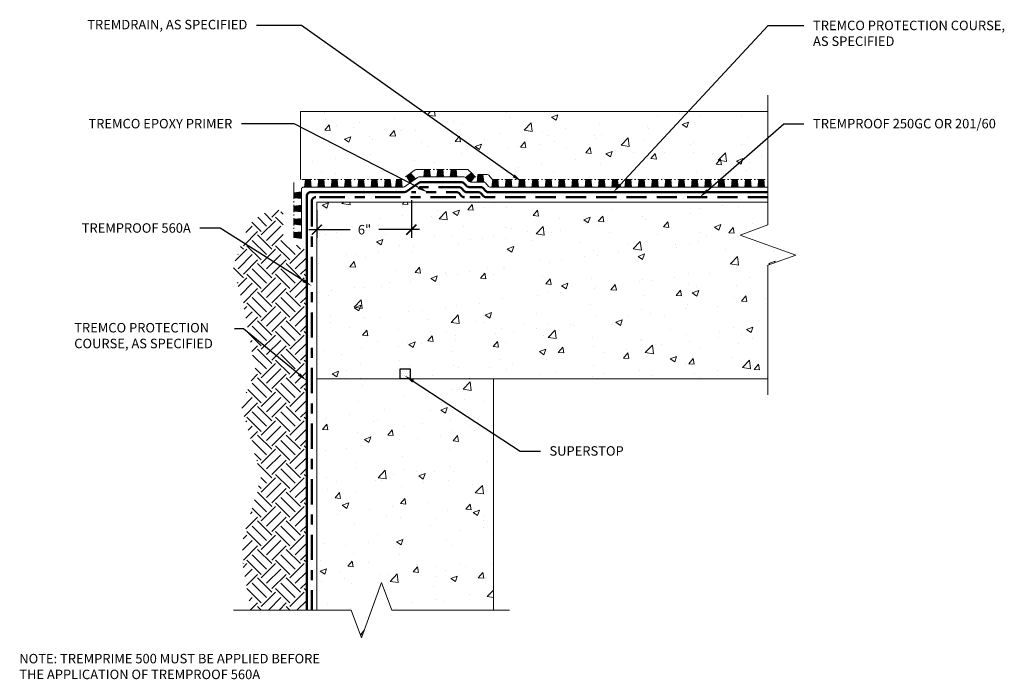
# Model space of a CAD drawing. Extents: x 0.13 to 9.87, y 0.13 to 6.66.
import ezdxf
from ezdxf import colors
from ezdxf.entities.mleader import LeaderData, LeaderLine
from ezdxf.math import Vec2, Vec3

# ---------------------------------------------------------------- set-up
doc = ezdxf.new("R2010")
doc.units = 0
doc.header["$MEASUREMENT"] = 0
for name, pattern in [('CENTER', [2, 1.25, -0.25, 0.25, -0.25]), ('CENTER2', [1.125, 0.75, -0.125, 0.125, -0.125]), ('DASHED', [0.75, 0.5, -0.25]), ('HIDDEN2', [0.1875, 0.125, -0.0625])]:
    doc.linetypes.add(name, pattern=pattern)
for name, color, linetype, lineweight in [('1 - Framework', 7, 'Continuous', 15), ('1 - Framework Hatch', 252, 'Continuous', 9), ('2- Text', 7, 'Continuous', 13), ('Tremco Epoxy Primer', 214, 'HIDDEN2', 50), ('TREMDrain Drainage Hatch', 7, 'Continuous', 5), ('WP - Cold -TREMproof 250 GC', 172, 'DASHED', 50), ('WP - Protection Course', 252, 'Continuous', 50), ('WP - Superstop Waterstop', 150, 'Continuous', 25), ('WP - Superstop Waterstop Hatch', 150, 'Continuous', 9), ('WP - TREMproof 500 Series', 6, 'CENTER', 50)]:
    doc.layers.add(name, color=color, linetype=linetype, lineweight=lineweight)
doc.styles.add('2020Tremco', font='sanss___.ttf', dxfattribs={"height": 0.09375})
doc.dimstyles.new('01X', dxfattribs={"dimtxt": 0.09375, "dimasz": 0.1, "dimexe": 0.08, "dimexo": 0.08, "dimgap": 0.09, "dimtad": 0, "dimtih": 1, "dimtoh": 1, "dimdec": 3, "dimzin": 4, "dimdsep": 46, "dimtxsty": '2020Tremco', "dimblk": 'ARCHTICK', "dimcen": 0.09, "dimdle": 0.08, "dimadec": 0, "dimazin": 0, "dimtfac": 1, "dimtdec": 3, "dimtofl": 0, "dimtmove": 0, "dimatfit": 3, "dimfxl": 1, "dimtolj": 1, "dimtzin": 0, "dimarcsym": 0})
pattern_1 = [(50, (-0.7695, -0.7534), (0.645534, -0.056477), [0.0675, -0.7425]), (355, (-0.7695, -0.7534), (-0.124876, 0.676973), [0.054, -0.594]), (100.4514, (-0.7157, -0.7581), (0.520658, 0.620496), [0.057366, -0.631028]), (46.184, (-0.7695, -0.5734), (0.96052, -0.14897), [0.10125, -1.11375]), (96.636, (-0.68945, -0.5858), (0.841196, 0.87671), [0.08605, -0.94654]), (351.184, (-0.7695, -0.5734), (0.8412, 0.87671), [0.081, -0.891]), (21, (-0.6795, -0.6184), (0.537216, -0.362357), [0.0675, -0.7425]), (326, (-0.6795, -0.6184), (0.218984, 0.652635), [0.054, -0.594]), (71.4514, (-0.6347, -0.6486), (0.7562, 0.290278), [0.057366, -0.631028]), (37.5, (-0.7695, -0.7534), (0.010944, 0.2996045), [0, -0.5868, 0, -0.603, 0, -0.59625]), (7.5, (-0.7695, -0.7534), (0.236763, 0.354971), [0, -0.3438, 0, -0.5733, 0, -0.22725]), (327.5, (-0.9702, -0.7534), (0.48044, -0.0202994), [0, -0.225, 0, -0.702, 0, -0.9315]), (317.5, (-1.0602, -0.7534), (0.524868, 0.090094), [0, -0.2925, 0, -0.4662, 0, -0.6615])]

# ---------------------------------------------------------------- blocks, each defined once
blk = doc.blocks.new('Superstop Waterstop')
at = {"layer": 'WP - Superstop Waterstop Hatch'}
h = blk.add_hatch(dxfattribs=at)
h.set_pattern_fill('DOTS', color=256, scale=0.33)
h.paths.add_polyline_path([(0.05, 0), (0.05, 0.1), (-0.05, 0.1), (-0.05, 0)])
at = {"layer": 'WP - Superstop Waterstop'}
blk.add_lwpolyline([(-0.05, 0), (-0.05, 0.1), (0.05, 0.1), (0.05, 0)], close=True, dxfattribs=at)
blk = doc.blocks.new('_ArchTick')
at = {"color": 0, "linetype": 'ByBlock', "const_width": 0.15}
blk.add_lwpolyline([(-0.5, -0.5), (0.5, 0.5)], dxfattribs=at)
blk = doc.blocks.new('*D133')
at = {"layer": '2- Text', "color": 0, "lineweight": -2, "ltscale": 0.3, "transparency": 16777216}
for p, q in [((4.0041, 4.8703), (4.0041, 4.499)), ((3.0685, 4.7703), (3.0685, 4.499)), ((2.9885, 4.579), (3.3975, 4.579)), ((4.0841, 4.579), (3.6827, 4.579))]:
    blk.add_line(p, q, dxfattribs=at)
at = {"layer": 'DEFPOINTS', "color": 0, "ltscale": 0.3, "transparency": 16777216}
for p in [(4.0041, 4.9503), (3.0685, 4.8503), (4.0041, 4.579)]:
    blk.add_point(p, dxfattribs=at)
at = {"layer": '2- Text', "color": 0, "lineweight": -2, "ltscale": 0.3, "transparency": 16777216, "xscale": 0.1, "yscale": 0.1, "zscale": 0.1, "rotation": 180}
blk.add_blockref('_ArchTick', (3.0685, 4.579), dxfattribs=at)
at = {"layer": '2- Text', "color": 0, "lineweight": -2, "ltscale": 0.3, "transparency": 16777216, "xscale": 0.1, "yscale": 0.1, "zscale": 0.1}
blk.add_blockref('_ArchTick', (4.0041, 4.579), dxfattribs=at)
at = {"layer": '2- Text', "color": 0, "ltscale": 0.3, "transparency": 16777216, "insert": (3.5401, 4.579), "char_height": 0.09375, "attachment_point": 5, "style": '2020Tremco'}
blk.add_mtext('\\A1;6"', dxfattribs=at)

msp = doc.modelspace()

# ---------------------------------------------------------------- hatches: boundary and pattern name
at = {"layer": '1 - Framework Hatch', "ltscale": 0.4, "transparency": 33554687}
h = msp.add_hatch(dxfattribs=at)
h.set_pattern_fill('AR-CONC', color=256, scale=0.09)
h.set_pattern_definition(pattern_1)
edge = h.paths.add_edge_path()
edge.add_line((2.9065, 5.7489), (2.9065, 5.1245))
edge.add_line((2.9065, 5.1245), (3.8848, 5.1245))
edge.add_arc((3.8848, 5.1445), 0.02, 270, 305.48288)
edge.add_line((3.8964, 5.1282), (4.0262, 5.2208))
edge.add_arc((4.0379, 5.2045), 0.02, 90, 125.48288, ccw=False)
edge.add_line((4.0379, 5.2245), (4.5766, 5.2245))
edge.add_arc((4.5766, 5.2045), 0.02, 44.76311, 90, ccw=False)
edge.add_line((4.5908, 5.2186), (4.6286, 5.1804))
edge.add_arc((4.6428, 5.1945), 0.02, 224.76311, 270)
edge.add_line((4.6428, 5.1745), (4.7783, 5.1745))
edge.add_arc((4.7783, 5.1545), 0.02, 40.0773, 90, ccw=False)
edge.add_line((4.7936, 5.1674), (4.8236, 5.1316))
edge.add_arc((4.8389, 5.1445), 0.02, 220.0773, 270)
edge.add_line((4.8389, 5.1245), (7.5319, 5.1245))
edge.add_line((7.5319, 5.1245), (7.5319, 5.7489))
edge.add_line((7.5319, 5.7489), (2.9065, 5.7489))
h = msp.add_hatch(dxfattribs=at)
h.set_pattern_fill('EARTH', color=256, scale=0.8, angle=45)
h.set_pattern_definition([(45, (-0.7695, -0.38817), (0, 0.282843), [0.2, -0.2]), (45, (-0.82253, -0.33514), (0, 0.282843), [0.2, -0.2]), (45, (-0.87556, -0.2821), (0, 0.282843), [0.2, -0.2]), (135, (-0.87556, -0.24675), (-0.282843, 3e-17), [0.2, -0.2]), (135, (-0.82253, -0.19372), (-0.282843, 3e-17), [0.2, -0.2]), (135, (-0.7695, -0.14068), (-0.282843, 3e-17), [0.2, -0.2])])
h.paths.add_polyline_path([(2.9685, 4.3927), (2.7361, 4.4665), (2.7361, 4.7811), (2.5307, 4.7378), (2.3937, 4.6263), (2.2405, 4.2129), (2.3525, 3.783), (2.461, 3.1904), (2.32, 2.8363), (2.5188, 2.134), (2.3308, 1.4909), (2.3379, 1.2479), (2.4144, 0.8138), (2.9685, 0.8138)])
h = msp.add_hatch(dxfattribs=at)
h.set_pattern_fill('AR-CONC', color=256, scale=0.09)
h.set_pattern_definition(pattern_1)
h.paths.add_polyline_path([(3.0685, 4.8503), (3.0685, 3.1031), (3.8921, 3.1031), (3.8921, 3.2031), (3.9921, 3.2031), (3.9921, 3.1031), (7.5319, 3.1031), (7.5319, 4.226), (7.8066, 4.326), (7.2571, 4.526), (7.5319, 4.626), (7.5319, 4.8503)])
h = msp.add_hatch(dxfattribs=at)
h.set_pattern_fill('AR-CONC', color=256, scale=0.09)
h.set_pattern_definition([(50, (-0.7695, -0.38817), (0.645534, -0.056477), [0.0675, -0.7425]), (355, (-0.7695, -0.3882), (-0.124876, 0.67697), [0.054, -0.594]), (100.451, (-0.7157, -0.3929), (0.52066, 0.620496), [0.057366, -0.63103]), (46.184, (-0.7695, -0.2082), (0.96052, -0.14897), [0.10125, -1.11375]), (96.636, (-0.68945, -0.2206), (0.8412, 0.8767), [0.08605, -0.94654]), (351.184, (-0.7695, -0.2082), (0.8412, 0.8767), [0.081, -0.891]), (21, (-0.6795, -0.25317), (0.537216, -0.362357), [0.0675, -0.7425]), (326, (-0.6795, -0.2532), (0.218984, 0.652635), [0.054, -0.594]), (71.451, (-0.6347, -0.28337), (0.7562, 0.29028), [0.057366, -0.63103]), (37.5, (-0.7695, -0.38817), (0.010944, 0.2996045), [0, -0.5868, 0, -0.603, 0, -0.59625]), (7.5, (-0.7695, -0.38817), (0.236763, 0.35497), [0, -0.3438, 0, -0.5733, 0, -0.22725]), (327.5, (-0.9702, -0.38817), (0.48044, -0.020299), [0, -0.225, 0, -0.702, 0, -0.9315]), (317.5, (-1.0602, -0.38817), (0.524868, 0.090094), [0, -0.2925, 0, -0.4662, 0, -0.6615])])
h.paths.add_polyline_path([(3.0685, 3.1031), (3.0685, 0.8138), (3.4099, 0.8138), (3.5099, 0.5391), (3.7099, 1.0886), (3.8099, 0.8138), (4.8157, 0.8138), (4.8157, 3.1031)])
at = {"layer": 'TREMDrain Drainage Hatch', "lineweight": 0, "true_color": 0x2e2e2e}
h = msp.add_hatch(color=250, dxfattribs=at)
h.dxf.hatch_style = 1
h.paths.add_polyline_path([(4.1835, 5.1745), (4.1341, 5.1745), (4.1259, 5.1003), (4.1917, 5.1003)])
h = msp.add_hatch(color=250, dxfattribs=at)
h.dxf.hatch_style = 1
h.paths.add_polyline_path([(4.3151, 5.1745), (4.2656, 5.1745), (4.2575, 5.1003), (4.3233, 5.1003)])
h = msp.add_hatch(color=250, dxfattribs=at)
h.dxf.hatch_style = 1
h.paths.add_polyline_path([(4.4467, 5.1745), (4.3972, 5.1745), (4.3891, 5.1003), (4.4549, 5.1003)])
h = msp.add_hatch(color=250, dxfattribs=at)
h.dxf.hatch_style = 1
h.paths.add_polyline_path([(3.0058, 5.0745), (2.9563, 5.0745), (2.9482, 5.0003), (3.014, 5.0003)])
h = msp.add_hatch(color=250, dxfattribs=at)
h.dxf.hatch_style = 1
h.paths.add_polyline_path([(3.1374, 5.0745), (3.0879, 5.0745), (3.0798, 5.0003), (3.1456, 5.0003)])
h = msp.add_hatch(color=250, dxfattribs=at)
h.dxf.hatch_style = 1
h.paths.add_polyline_path([(3.269, 5.0745), (3.2195, 5.0745), (3.2113, 5.0003), (3.2771, 5.0003)])
h = msp.add_hatch(color=250, dxfattribs=at)
h.dxf.hatch_style = 1
h.paths.add_polyline_path([(3.4005, 5.0745), (3.3511, 5.0745), (3.3429, 5.0003), (3.4087, 5.0003)])
h = msp.add_hatch(color=250, dxfattribs=at)
h.dxf.hatch_style = 1
h.paths.add_polyline_path([(3.5321, 5.0745), (3.4827, 5.0745), (3.4745, 5.0003), (3.5403, 5.0003)])
h = msp.add_hatch(color=250, dxfattribs=at)
h.dxf.hatch_style = 1
h.paths.add_polyline_path([(3.6637, 5.0745), (3.6142, 5.0745), (3.6061, 5.0003), (3.6719, 5.0003)])
h = msp.add_hatch(color=250, dxfattribs=at)
h.dxf.hatch_style = 1
h.paths.add_polyline_path([(3.7953, 5.0745), (3.7458, 5.0745), (3.7377, 5.0003), (3.8034, 5.0003)])
h = msp.add_hatch(color=250, dxfattribs=at)
h.dxf.hatch_style = 1
h.paths.add_polyline_path([(3.9048, 5.0745), (3.8553, 5.0745), (3.8471, 5.0003), (3.9129, 5.0003)])
h = msp.add_hatch(color=250, dxfattribs=at)
h.dxf.hatch_style = 1
h.paths.add_polyline_path([(3.9958, 5.1377), (3.9555, 5.1089), (3.9919, 5.0438), (4.0455, 5.082)])
h = msp.add_hatch(color=250, dxfattribs=at)
h.dxf.hatch_style = 1
edge = h.paths.add_edge_path()
edge.add_arc((4.5911, 5.0703), 0.02, 224.76311, 260.09284)
edge.add_line((4.5876, 5.0506), (4.6322, 5.1057))
edge.add_line((4.6322, 5.1057), (4.5974, 5.1409))
edge.add_line((4.5974, 5.1409), (4.539, 5.0944))
edge.add_line((4.539, 5.0944), (4.5769, 5.0562))
h = msp.add_hatch(color=250, dxfattribs=at)
h.dxf.hatch_style = 1
h.paths.add_polyline_path([(4.7118, 5.1245), (4.6623, 5.1245), (4.6542, 5.0503), (4.7199, 5.0503)])
h = msp.add_hatch(color=250, dxfattribs=at)
h.dxf.hatch_style = 1
edge = h.paths.add_edge_path()
edge.add_line((4.8592, 5.0745), (4.8157, 5.0745))
edge.add_arc((4.8157, 5.0945), 0.02, 253.1143, 270, ccw=False)
edge.add_line((4.8099, 5.0753), (4.8016, 5.0003))
edge.add_line((4.8016, 5.0003), (4.8674, 5.0003))
edge.add_line((4.8674, 5.0003), (4.8592, 5.0745))
h = msp.add_hatch(color=250, dxfattribs=at)
h.dxf.hatch_style = 1
h.paths.add_polyline_path([(4.9908, 5.0745), (4.9413, 5.0745), (4.9332, 5.0003), (4.999, 5.0003)])
h = msp.add_hatch(color=250, dxfattribs=at)
h.dxf.hatch_style = 1
h.paths.add_polyline_path([(5.1224, 5.0745), (5.0729, 5.0745), (5.0648, 5.0003), (5.1306, 5.0003)])
h = msp.add_hatch(color=250, dxfattribs=at)
h.dxf.hatch_style = 1
h.paths.add_polyline_path([(5.254, 5.0745), (5.2045, 5.0745), (5.1963, 5.0003), (5.2621, 5.0003)])
h = msp.add_hatch(color=250, dxfattribs=at)
h.dxf.hatch_style = 1
h.paths.add_polyline_path([(5.3856, 5.0745), (5.3361, 5.0745), (5.3279, 5.0003), (5.3937, 5.0003)])
h = msp.add_hatch(color=250, dxfattribs=at)
h.dxf.hatch_style = 1
h.paths.add_polyline_path([(5.5171, 5.0745), (5.4677, 5.0745), (5.4595, 5.0003), (5.5253, 5.0003)])
h = msp.add_hatch(color=250, dxfattribs=at)
h.dxf.hatch_style = 1
h.paths.add_polyline_path([(5.6487, 5.0745), (5.5992, 5.0745), (5.5911, 5.0003), (5.6569, 5.0003)])
h = msp.add_hatch(color=250, dxfattribs=at)
h.dxf.hatch_style = 1
h.paths.add_polyline_path([(5.7803, 5.0745), (5.7308, 5.0745), (5.7227, 5.0003), (5.7885, 5.0003)])
h = msp.add_hatch(color=250, dxfattribs=at)
h.dxf.hatch_style = 1
h.paths.add_polyline_path([(5.9119, 5.0745), (5.8624, 5.0745), (5.8542, 5.0003), (5.92, 5.0003)])
h = msp.add_hatch(color=250, dxfattribs=at)
h.dxf.hatch_style = 1
h.paths.add_polyline_path([(6.0434, 5.0745), (5.994, 5.0745), (5.9858, 5.0003), (6.0516, 5.0003)])
h = msp.add_hatch(color=250, dxfattribs=at)
h.dxf.hatch_style = 1
h.paths.add_polyline_path([(6.175, 5.0745), (6.1256, 5.0745), (6.1174, 5.0003), (6.1832, 5.0003)])
h = msp.add_hatch(color=250, dxfattribs=at)
h.dxf.hatch_style = 1
h.paths.add_polyline_path([(6.3066, 5.0745), (6.2571, 5.0745), (6.249, 5.0003), (6.3148, 5.0003)])
h = msp.add_hatch(color=250, dxfattribs=at)
h.dxf.hatch_style = 1
h.paths.add_polyline_path([(6.4382, 5.0745), (6.3887, 5.0745), (6.3806, 5.0003), (6.4463, 5.0003)])
h = msp.add_hatch(color=250, dxfattribs=at)
h.dxf.hatch_style = 1
h.paths.add_polyline_path([(6.5698, 5.0745), (6.5203, 5.0745), (6.5121, 5.0003), (6.5779, 5.0003)])
h = msp.add_hatch(color=250, dxfattribs=at)
h.dxf.hatch_style = 1
h.paths.add_polyline_path([(6.7013, 5.0745), (6.6519, 5.0745), (6.6437, 5.0003), (6.7095, 5.0003)])
h = msp.add_hatch(color=250, dxfattribs=at)
h.dxf.hatch_style = 1
h.paths.add_polyline_path([(6.8329, 5.0745), (6.7835, 5.0745), (6.7753, 5.0003), (6.8411, 5.0003)])
h = msp.add_hatch(color=250, dxfattribs=at)
h.dxf.hatch_style = 1
h.paths.add_polyline_path([(6.9645, 5.0745), (6.915, 5.0745), (6.9069, 5.0003), (6.9727, 5.0003)])
h = msp.add_hatch(color=250, dxfattribs=at)
h.dxf.hatch_style = 1
h.paths.add_polyline_path([(7.0961, 5.0745), (7.0466, 5.0745), (7.0385, 5.0003), (7.1042, 5.0003)])
h = msp.add_hatch(color=250, dxfattribs=at)
h.dxf.hatch_style = 1
h.paths.add_polyline_path([(7.2277, 5.0745), (7.1782, 5.0745), (7.17, 5.0003), (7.2358, 5.0003)])
h = msp.add_hatch(color=250, dxfattribs=at)
h.dxf.hatch_style = 1
h.paths.add_polyline_path([(7.3592, 5.0745), (7.3098, 5.0745), (7.3016, 5.0003), (7.3674, 5.0003)])
h = msp.add_hatch(color=250, dxfattribs=at)
h.dxf.hatch_style = 1
h.paths.add_polyline_path([(7.4908, 5.0745), (7.4414, 5.0745), (7.4332, 5.0003), (7.499, 5.0003)])
h = msp.add_hatch(color=250, dxfattribs=at)
h.dxf.hatch_style = 1
h.paths.add_polyline_path([(2.8425, 4.9446), (2.8425, 4.8951), (2.9167, 4.887), (2.9167, 4.9528)])
h = msp.add_hatch(color=250, dxfattribs=at)
h.dxf.hatch_style = 1
h.paths.add_polyline_path([(2.8425, 4.813), (2.8425, 4.7636), (2.9167, 4.7554), (2.9167, 4.8212)])
h = msp.add_hatch(color=250, dxfattribs=at)
h.dxf.hatch_style = 1
h.paths.add_polyline_path([(2.8425, 4.6815), (2.8425, 4.632), (2.9167, 4.6238), (2.9167, 4.6896)])
h = msp.add_hatch(color=250, dxfattribs=at)
h.dxf.hatch_style = 1
h.paths.add_polyline_path([(2.8425, 4.5499), (2.8425, 4.5004), (2.9167, 4.4922), (2.9167, 4.558)])

# ---------------------------------------------------------------- linework, layer by layer
at = {"layer": '1 - Framework', "ltscale": 0.3}
for p, q in [((2.9065, 5.0745), (2.9065, 5.7489)), ((2.9065, 5.7489), (7.5319, 5.7489)), ((3.0685, 3.1031), (4.8157, 3.1031)), ((3.0685, 0.8138), (3.0685, 3.1031)), ((4.8157, 3.1031), (4.8157, 0.8138))]:
    msp.add_line(p, q, dxfattribs=at)
at = {"layer": '1 - Framework', "linetype": 'Continuous', "ltscale": 0.3}
for points in [[(7.5319, 5.9089), (7.5319, 4.626), (7.2571, 4.526), (7.8066, 4.326), (7.5319, 4.226), (7.5319, 2.9431)], [(4.9757, 0.8138), (3.8099, 0.8138), (3.7099, 1.0886), (3.5099, 0.5391), (3.4099, 0.8138), (2.2442, 0.8138)]]:
    msp.add_lwpolyline(points, dxfattribs=at)
at = {"layer": '1 - Framework', "ltscale": 0.3}
msp.add_lwpolyline([(7.5319, 3.1031), (3.0685, 3.1031), (3.0685, 4.8503), (7.5319, 4.8503)], dxfattribs=at)
at = {"layer": 'Tremco Epoxy Primer', "ltscale": 0.6}
msp.add_lwpolyline([(4.6835, 4.9003), (4.5288, 4.9003, -0.221341), (4.4982, 4.9145), (4.4801, 4.936, 0.221341), (4.4495, 4.9503), (4.0041, 4.9503)], format="xyb", dxfattribs=at)
at = {"layer": 'TREMDrain Drainage Hatch', "lineweight": 0}
for p, q in [((4.1259, 5.1003), (4.1341, 5.1745)), ((4.1835, 5.1745), (4.1917, 5.1003)), ((4.1835, 5.1745), (4.1959, 5.1745)), ((4.2198, 5.1745), (4.2321, 5.1745)), ((4.2533, 5.1745), (4.2656, 5.1745)), ((4.2575, 5.1003), (4.2656, 5.1745)), ((4.3151, 5.1745), (4.3233, 5.1003)), ((4.3151, 5.1745), (4.3275, 5.1745)), ((4.3514, 5.1745), (4.3637, 5.1745)), ((4.3849, 5.1745), (4.3972, 5.1745)), ((4.3891, 5.1003), (4.3972, 5.1745)), ((4.4467, 5.1745), (4.4549, 5.1003)), ((4.4467, 5.1745), (4.5557, 5.1745)), ((4.5699, 5.1686), (4.5974, 5.1409)), ((2.9482, 5.0003), (2.9563, 5.0745)), ((3.0058, 5.0745), (3.014, 5.0003)), ((3.0058, 5.0745), (3.0182, 5.0745)), ((3.0421, 5.0745), (3.0544, 5.0745)), ((3.0756, 5.0745), (3.0879, 5.0745)), ((3.0798, 5.0003), (3.0879, 5.0745)), ((3.1374, 5.0745), (3.1456, 5.0003)), ((3.1374, 5.0745), (3.1498, 5.0745)), ((3.1736, 5.0745), (3.186, 5.0745)), ((3.2071, 5.0745), (3.2195, 5.0745)), ((3.2113, 5.0003), (3.2195, 5.0745)), ((3.269, 5.0745), (3.2771, 5.0003)), ((3.269, 5.0745), (3.2813, 5.0745)), ((3.3052, 5.0745), (3.3176, 5.0745)), ((3.3387, 5.0745), (3.3511, 5.0745)), ((3.3429, 5.0003), (3.3511, 5.0745)), ((3.4005, 5.0745), (3.4087, 5.0003)), ((3.4005, 5.0745), (3.4129, 5.0745)), ((3.4368, 5.0745), (3.4492, 5.0745)), ((3.4703, 5.0745), (3.4827, 5.0745)), ((3.4745, 5.0003), (3.4827, 5.0745)), ((3.5321, 5.0745), (3.5403, 5.0003)), ((3.5321, 5.0745), (3.5445, 5.0745)), ((3.5684, 5.0745), (3.5807, 5.0745)), ((3.6019, 5.0745), (3.6142, 5.0745)), ((3.6061, 5.0003), (3.6142, 5.0745)), ((3.6637, 5.0745), (3.6719, 5.0003)), ((3.6637, 5.0745), (3.6761, 5.0745)), ((3.6999, 5.0745), (3.7123, 5.0745)), ((3.7335, 5.0745), (3.7458, 5.0745)), ((3.7377, 5.0003), (3.7458, 5.0745)), ((3.7953, 5.0745), (3.8034, 5.0003)), ((3.8471, 5.0003), (3.8553, 5.0745)), ((3.9048, 5.0745), (3.9129, 5.0003)), ((3.9048, 5.0745), (3.9171, 5.0745)), ((3.9439, 5.1007), (3.9555, 5.1089)), ((3.9919, 5.0438), (3.9555, 5.1089)), ((3.9958, 5.1377), (4.0455, 5.082)), ((4.019, 5.0631), (4.066, 5.0966)), ((4.0776, 5.1003), (4.1917, 5.1003)), ((4.1917, 5.1003), (4.2575, 5.1003)), ((4.2575, 5.1003), (4.3233, 5.1003)), ((4.3233, 5.1003), (4.3891, 5.1003)), ((4.3891, 5.1003), (4.4549, 5.1003)), ((4.4549, 5.1003), (4.5248, 5.1003)), ((4.539, 5.0944), (4.5974, 5.1409)), ((4.539, 5.0944), (4.5769, 5.0562)), ((4.6322, 5.1057), (4.5876, 5.0506)), ((4.6322, 5.1057), (4.6409, 5.097)), ((4.6542, 5.0503), (4.6623, 5.1245)), ((4.7118, 5.1245), (4.7199, 5.0503)), ((4.8016, 5.0003), (4.8099, 5.0753)), ((4.8592, 5.0745), (4.8674, 5.0003)), ((4.8592, 5.0745), (4.8716, 5.0745)), ((4.8955, 5.0745), (4.9078, 5.0745)), ((4.929, 5.0745), (4.9413, 5.0745)), ((4.9332, 5.0003), (4.9413, 5.0745)), ((4.9908, 5.0745), (4.999, 5.0003)), ((4.9908, 5.0745), (5.0032, 5.0745)), ((5.0271, 5.0745), (5.0394, 5.0745)), ((5.0606, 5.0745), (5.0729, 5.0745)), ((5.0648, 5.0003), (5.0729, 5.0745)), ((5.1224, 5.0745), (5.1306, 5.0003)), ((5.1224, 5.0745), (5.1348, 5.0745)), ((5.1586, 5.0745), (5.171, 5.0745)), ((5.1921, 5.0745), (5.2045, 5.0745)), ((5.1963, 5.0003), (5.2045, 5.0745)), ((5.254, 5.0745), (5.2621, 5.0003)), ((5.254, 5.0745), (5.2663, 5.0745)), ((5.2902, 5.0745), (5.3026, 5.0745)), ((5.3237, 5.0745), (5.3361, 5.0745)), ((5.3279, 5.0003), (5.3361, 5.0745)), ((5.3856, 5.0745), (5.3937, 5.0003)), ((5.3856, 5.0745), (5.3979, 5.0745)), ((5.4218, 5.0745), (5.4342, 5.0745)), ((5.4553, 5.0745), (5.4677, 5.0745)), ((5.4595, 5.0003), (5.4677, 5.0745)), ((5.5171, 5.0745), (5.5253, 5.0003)), ((5.5171, 5.0745), (5.5295, 5.0745)), ((5.5534, 5.0745), (5.5657, 5.0745)), ((5.5869, 5.0745), (5.5992, 5.0745)), ((5.5911, 5.0003), (5.5992, 5.0745)), ((5.6487, 5.0745), (5.6569, 5.0003)), ((5.6487, 5.0745), (5.6611, 5.0745)), ((5.6849, 5.0745), (5.6973, 5.0745)), ((5.7185, 5.0745), (5.7308, 5.0745)), ((5.7227, 5.0003), (5.7308, 5.0745)), ((5.7803, 5.0745), (5.7885, 5.0003)), ((5.7803, 5.0745), (5.7927, 5.0745)), ((5.8165, 5.0745), (5.8289, 5.0745)), ((5.85, 5.0745), (5.8624, 5.0745)), ((5.8542, 5.0003), (5.8624, 5.0745)), ((5.9119, 5.0745), (5.92, 5.0003)), ((5.9119, 5.0745), (5.9242, 5.0745)), ((5.9481, 5.0745), (5.9605, 5.0745)), ((5.9816, 5.0745), (5.994, 5.0745)), ((5.9858, 5.0003), (5.994, 5.0745)), ((6.0434, 5.0745), (6.0516, 5.0003)), ((6.0434, 5.0745), (6.0558, 5.0745)), ((6.0797, 5.0745), (6.0921, 5.0745)), ((6.1132, 5.0745), (6.1256, 5.0745)), ((6.1174, 5.0003), (6.1256, 5.0745)), ((6.175, 5.0745), (6.1832, 5.0003)), ((6.175, 5.0745), (6.1874, 5.0745)), ((6.2113, 5.0745), (6.2236, 5.0745)), ((6.2448, 5.0745), (6.2571, 5.0745)), ((6.249, 5.0003), (6.2571, 5.0745)), ((6.3066, 5.0745), (6.3148, 5.0003)), ((6.3066, 5.0745), (6.319, 5.0745)), ((6.3428, 5.0745), (6.3552, 5.0745)), ((6.3764, 5.0745), (6.3887, 5.0745)), ((6.3806, 5.0003), (6.3887, 5.0745)), ((6.4382, 5.0745), (6.4463, 5.0003)), ((6.4382, 5.0745), (6.4506, 5.0745)), ((6.4744, 5.0745), (6.4868, 5.0745)), ((6.5079, 5.0745), (6.5203, 5.0745)), ((6.5121, 5.0003), (6.5203, 5.0745)), ((6.5698, 5.0745), (6.5779, 5.0003)), ((6.5698, 5.0745), (6.5821, 5.0745)), ((6.606, 5.0745), (6.6184, 5.0745)), ((6.6395, 5.0745), (6.6519, 5.0745)), ((6.6437, 5.0003), (6.6519, 5.0745)), ((6.7013, 5.0745), (6.7095, 5.0003)), ((6.7013, 5.0745), (6.7137, 5.0745)), ((6.7376, 5.0745), (6.75, 5.0745)), ((6.7711, 5.0745), (6.7835, 5.0745)), ((6.7753, 5.0003), (6.7835, 5.0745)), ((6.8329, 5.0745), (6.8411, 5.0003)), ((6.8329, 5.0745), (6.8453, 5.0745)), ((6.8692, 5.0745), (6.8815, 5.0745)), ((6.9027, 5.0745), (6.915, 5.0745)), ((6.9069, 5.0003), (6.915, 5.0745)), ((6.9645, 5.0745), (6.9727, 5.0003)), ((6.9645, 5.0745), (6.9769, 5.0745)), ((7.0007, 5.0745), (7.0131, 5.0745)), ((7.0343, 5.0745), (7.0466, 5.0745)), ((7.0385, 5.0003), (7.0466, 5.0745)), ((7.0961, 5.0745), (7.1042, 5.0003)), ((7.0961, 5.0745), (7.1085, 5.0745)), ((7.1323, 5.0745), (7.1447, 5.0745)), ((7.1658, 5.0745), (7.1782, 5.0745)), ((7.17, 5.0003), (7.1782, 5.0745)), ((7.2277, 5.0745), (7.2358, 5.0003)), ((7.2277, 5.0745), (7.24, 5.0745)), ((7.2639, 5.0745), (7.2763, 5.0745)), ((7.2974, 5.0745), (7.3098, 5.0745)), ((7.3016, 5.0003), (7.3098, 5.0745)), ((7.3592, 5.0745), (7.3674, 5.0003)), ((7.3592, 5.0745), (7.3716, 5.0745)), ((7.3955, 5.0745), (7.4078, 5.0745)), ((7.429, 5.0745), (7.4414, 5.0745)), ((7.4332, 5.0003), (7.4414, 5.0745)), ((7.4908, 5.0745), (7.499, 5.0003)), ((7.4908, 5.0745), (7.5032, 5.0745)), ((7.5271, 5.0745), (7.5319, 5.0745)), ((2.9167, 4.9528), (2.9167, 4.9803)), ((2.9376, 5.0003), (3.0034, 5.0003)), ((2.9482, 5.0003), (3.014, 5.0003)), ((3.014, 5.0003), (3.0798, 5.0003)), ((3.0798, 5.0003), (3.1456, 5.0003)), ((3.1456, 5.0003), (3.2113, 5.0003)), ((3.2113, 5.0003), (3.2771, 5.0003)), ((3.2771, 5.0003), (3.3429, 5.0003)), ((3.3429, 5.0003), (3.4087, 5.0003)), ((3.4087, 5.0003), (3.4745, 5.0003)), ((3.4745, 5.0003), (3.5403, 5.0003)), ((3.5403, 5.0003), (3.6061, 5.0003)), ((3.6061, 5.0003), (3.6719, 5.0003)), ((3.6719, 5.0003), (3.7377, 5.0003)), ((3.7377, 5.0003), (3.8034, 5.0003)), ((3.8034, 5.0003), (3.9245, 5.0003)), ((3.9361, 5.004), (4.019, 5.0631)), ((4.5911, 5.0503), (4.7207, 5.0503)), ((4.7661, 5.0074), (4.736, 5.0432)), ((4.7814, 5.0003), (4.8674, 5.0003)), ((4.8674, 5.0003), (4.9332, 5.0003)), ((4.9332, 5.0003), (4.999, 5.0003)), ((4.999, 5.0003), (5.0648, 5.0003)), ((5.0648, 5.0003), (5.1306, 5.0003)), ((5.1306, 5.0003), (5.1963, 5.0003)), ((5.1963, 5.0003), (5.2621, 5.0003)), ((5.2621, 5.0003), (5.3279, 5.0003)), ((5.3279, 5.0003), (5.3937, 5.0003)), ((5.3937, 5.0003), (5.4595, 5.0003)), ((5.4595, 5.0003), (5.5253, 5.0003)), ((5.5253, 5.0003), (5.5911, 5.0003)), ((5.5911, 5.0003), (5.6569, 5.0003)), ((5.6569, 5.0003), (5.7227, 5.0003)), ((5.7227, 5.0003), (5.7885, 5.0003)), ((5.7885, 5.0003), (5.8542, 5.0003)), ((5.8542, 5.0003), (5.92, 5.0003)), ((5.92, 5.0003), (5.9858, 5.0003)), ((5.9858, 5.0003), (6.0516, 5.0003)), ((6.0516, 5.0003), (6.1174, 5.0003)), ((6.1174, 5.0003), (6.1832, 5.0003)), ((6.1832, 5.0003), (6.249, 5.0003)), ((6.249, 5.0003), (6.3148, 5.0003)), ((6.3148, 5.0003), (6.3806, 5.0003)), ((6.3806, 5.0003), (6.4463, 5.0003)), ((6.4463, 5.0003), (6.5121, 5.0003)), ((6.5121, 5.0003), (6.5779, 5.0003)), ((6.5779, 5.0003), (6.6437, 5.0003)), ((6.6437, 5.0003), (6.7095, 5.0003)), ((6.7095, 5.0003), (6.7753, 5.0003)), ((6.7753, 5.0003), (6.8411, 5.0003)), ((6.8411, 5.0003), (6.9069, 5.0003)), ((6.9069, 5.0003), (6.9727, 5.0003)), ((6.9727, 5.0003), (7.0385, 5.0003)), ((7.0385, 5.0003), (7.1042, 5.0003)), ((7.1042, 5.0003), (7.17, 5.0003)), ((7.17, 5.0003), (7.2358, 5.0003)), ((7.2358, 5.0003), (7.3016, 5.0003)), ((7.3016, 5.0003), (7.3674, 5.0003)), ((7.3674, 5.0003), (7.4332, 5.0003)), ((7.4332, 5.0003), (7.499, 5.0003)), ((7.499, 5.0003), (7.5319, 5.0003)), ((2.8425, 4.9446), (2.9167, 4.9528)), ((2.8425, 4.8828), (2.8425, 4.8951)), ((2.9167, 4.887), (2.8425, 4.8951)), ((2.9167, 4.887), (2.9167, 4.9528)), ((2.9167, 4.8212), (2.9167, 4.887)), ((2.8425, 4.8493), (2.8425, 4.8616)), ((2.8425, 4.813), (2.8425, 4.8254)), ((2.8425, 4.813), (2.9167, 4.8212)), ((2.9167, 4.7554), (2.9167, 4.8212)), ((2.8425, 4.7512), (2.8425, 4.7636)), ((2.9167, 4.7554), (2.8425, 4.7636)), ((2.8425, 4.7177), (2.8425, 4.7301)), ((2.8425, 4.6815), (2.8425, 4.6938)), ((2.8425, 4.6815), (2.9167, 4.6896)), ((2.9167, 4.6896), (2.9167, 4.7554)), ((2.9167, 4.6238), (2.9167, 4.6896)), ((2.9167, 4.6238), (2.8425, 4.632)), ((2.8425, 4.6196), (2.8425, 4.632)), ((2.8425, 4.5861), (2.8425, 4.5985)), ((2.9167, 4.558), (2.9167, 4.6238)), ((2.8425, 4.5499), (2.8425, 4.5622)), ((2.8425, 4.5499), (2.9167, 4.558)), ((2.9167, 4.4922), (2.8425, 4.5004)), ((2.9167, 4.4922), (2.9167, 4.558))]:
    msp.add_line(p, q, dxfattribs=at)
for points in [[(3.9958, 5.1377), (4.0422, 5.1708, -0.156072), (4.0538, 5.1745), (4.1338, 5.1745)], [(4.7118, 5.1245), (4.755, 5.1245, -0.221341), (4.7703, 5.1174), (4.8004, 5.0816, 0.221341), (4.8157, 5.0745), (4.8592, 5.0745)]]:
    msp.add_lwpolyline(points, format="xyb", dxfattribs=at)
for points in [[(4.1341, 5.1745), (4.1835, 5.1745)], [(4.2656, 5.1745), (4.3151, 5.1745)], [(4.3972, 5.1745), (4.4467, 5.1745)], [(2.9563, 5.0745), (3.0058, 5.0745)], [(3.0879, 5.0745), (3.1374, 5.0745)], [(3.2195, 5.0745), (3.269, 5.0745)], [(3.3511, 5.0745), (3.4005, 5.0745)], [(3.4827, 5.0745), (3.5321, 5.0745)], [(3.6142, 5.0745), (3.6637, 5.0745)], [(3.7458, 5.0745), (3.7953, 5.0745)], [(3.8553, 5.0745), (3.9048, 5.0745)], [(3.9555, 5.1089), (3.9958, 5.1377)], [(4.5974, 5.1409), (4.6322, 5.1057)], [(4.6623, 5.1245), (4.7118, 5.1245)], [(4.9413, 5.0745), (4.9908, 5.0745)], [(5.0729, 5.0745), (5.1224, 5.0745)], [(5.2045, 5.0745), (5.254, 5.0745)], [(5.3361, 5.0745), (5.3856, 5.0745)], [(5.4677, 5.0745), (5.5171, 5.0745)], [(5.5992, 5.0745), (5.6487, 5.0745)], [(5.7308, 5.0745), (5.7803, 5.0745)], [(5.8624, 5.0745), (5.9119, 5.0745)], [(5.994, 5.0745), (6.0434, 5.0745)], [(6.1256, 5.0745), (6.175, 5.0745)], [(6.2571, 5.0745), (6.3066, 5.0745)], [(6.3887, 5.0745), (6.4382, 5.0745)], [(6.5203, 5.0745), (6.5698, 5.0745)], [(6.6519, 5.0745), (6.7013, 5.0745)], [(6.7835, 5.0745), (6.8329, 5.0745)], [(6.915, 5.0745), (6.9645, 5.0745)], [(7.0466, 5.0745), (7.0961, 5.0745)], [(7.1782, 5.0745), (7.2277, 5.0745)], [(7.3098, 5.0745), (7.3592, 5.0745)], [(7.4414, 5.0745), (7.4908, 5.0745)], [(2.8425, 4.8951), (2.8425, 4.9446)], [(2.8425, 4.7636), (2.8425, 4.813)], [(2.8425, 4.632), (2.8425, 4.6815)], [(2.8425, 4.5004), (2.8425, 4.5499)]]:
    msp.add_lwpolyline(points, dxfattribs=at)
at = {"layer": 'TREMDrain Drainage Hatch', "linetype": 'CENTER2', "lineweight": 0, "ltscale": 0.085, "flags": 128}
msp.add_lwpolyline([(2.8425, 4.9446), (2.8425, 5.0545, -0.414214), (2.8625, 5.0745), (2.9563, 5.0745)], format="xyb", dxfattribs=at)
at = {"layer": 'TREMDrain Drainage Hatch', "lineweight": 0}
for centre, start, end in [((4.5557, 5.1545), 44.76311, 90), ((4.0776, 5.0803), 90, 125.48288), ((4.5248, 5.0803), 44.76311, 90), ((2.9367, 4.9803), 90, 180), ((3.9245, 5.0203), 270, 305.48288), ((4.5911, 5.0703), 224.76311, 270), ((4.7207, 5.0303), 40.0773, 90), ((4.7814, 5.0203), 220.0773, 270)]:
    msp.add_arc(centre, 0.02, start, end, dxfattribs=at)
at = {"layer": 'WP - Cold -TREMproof 250 GC', "ltscale": 0.4}
msp.add_lwpolyline([(7.5319, 4.9003), (4.7442, 4.9003, -0.221341), (4.7135, 4.9145), (4.6955, 4.936, 0.221341), (4.6648, 4.9503), (4.5521, 4.9503, -0.221341), (4.5215, 4.9645), (4.5034, 4.986, 0.221341), (4.4728, 5.0003), (4.0872, 5.0003)], format="xyb", dxfattribs=at)
at = {"layer": 'WP - Protection Course', "ltscale": 0.3}
msp.add_lwpolyline([(7.5319, 4.9503), (4.7674, 4.9503, -0.221341), (4.7368, 4.9645), (4.7187, 4.986, 0.221341), (4.6881, 5.0003), (4.5754, 5.0003, -0.221341), (4.5448, 5.0145), (4.5267, 5.036, 0.221341), (4.4961, 5.0503), (4.1, 5.0503, 0.156072), (4.0768, 5.0429), (3.9573, 4.9577, -0.156072), (3.9341, 4.9503), (3.0085, 4.9503, 0.414214), (2.9685, 4.9103), (2.9685, 0.8138)], format="xyb", dxfattribs=at)
at = {"layer": 'WP - TREMproof 500 Series', "ltscale": 0.2}
msp.add_lwpolyline([(4.4449, 4.9003), (3.0585, 4.9003, 0.414214), (3.0185, 4.8603), (3.0185, 0.8138)], format="xyb", dxfattribs=at)

# ---------------------------------------------------------------- block references
at = {"layer": '1 - Framework', "ltscale": 0.3}
msp.add_blockref('Superstop Waterstop', (3.9421, 3.1031), dxfattribs=at)

# ---------------------------------------------------------------- texts
at = {"layer": '2- Text', "ltscale": 0.3, "insert": (0.125, 0.3808), "char_height": 0.09375, "width": 3.186066, "attachment_point": 1, "style": '2020Tremco', "bg_fill": 16, "box_fill_scale": 1.5, "bg_fill_color": 256, "bg_fill_transparency": 0}
msp.add_mtext('NOTE: TREMPRIME 500 MUST BE APPLIED BEFORE THE APPLICATION OF TREMPROOF 560A ', dxfattribs=at)

# ---------------------------------------------------------------- dimensions: what is measured, and where the dimension line sits
at = {"layer": '2- Text', "ltscale": 0.3}
dim = msp.add_linear_dim(base=(4.0041, 4.579), p1=(3.0685, 4.8503), p2=(4.0041, 4.9503), text='6"', dimstyle='01X', dxfattribs=at)
dim.commit()
dim.dimension.update_dxf_attribs({"geometry": '*D133', "text_midpoint": (3.5401, 4.579), "dimtype": 160})

# ---------------------------------------------------------------- leaders
ml = msp.add_multileader_mtext('Standard', dxfattribs=at)
ml.set_content('TREMDRAIN, AS SPECIFIED', color=256, style='2020Tremco')
ml.set_leader_properties()
ml.build(insert=Vec2(0, 0))
ml.multileader.update_dxf_attribs({"dogleg_length": 0.2, "arrow_head_size": 0.1})
ctx = ml.context
ctx.base_point, ctx.char_height, ctx.arrow_head_size, ctx.landing_gap_size, ctx.plane_origin = Vec3(0.5787, 6.5987), 0.09375, 0.1, 0.09, Vec3(5.0977, 5.0536)
ctx.text_align_type = 2
notes = []
notes.append((ctx, [(1, (1, 1, 0), (2.9172, 6.5987), (-1, 0), 0.4462, [(0, [(5.0977, 5.0536)], 0, [])])]))
ctx.mtext.insert, ctx.mtext.width, ctx.mtext.defined_height, ctx.mtext.alignment, ctx.mtext.flow_direction = Vec3(2.3811, 6.6553), 1.714614, 0.1474, 3, 5
ml = msp.add_multileader_mtext('Standard', dxfattribs=at)
ml.set_content('TREMCO PROTECTION COURSE, \\PAS SPECIFIED', color=256, style='2020Tremco')
ml.set_leader_properties()
ml.build(insert=Vec2(0, 0))
ml.multileader.update_dxf_attribs({"dogleg_length": 0.2, "arrow_head_size": 0.1})
ctx = ml.context
ctx.base_point, ctx.char_height, ctx.arrow_head_size, ctx.landing_gap_size, ctx.plane_origin = Vec3(7.8877, 6.5987), 0.09375, 0.1, 0.09, Vec3(5.768, 4.9503)
notes.append((ctx, [(0, (1, 1, 0), (7.535, 6.5987), (1, 0), 0.3527, [(0, [(6.0021, 4.9503)], 0, [])])]))
ctx.mtext.insert, ctx.mtext.flow_direction = Vec3(7.9777, 6.647), 5
ml = msp.add_multileader_mtext('Standard', dxfattribs=at)
ml.set_content('TREMCO EPOXY PRIMER', color=256, style='2020Tremco')
ml.set_leader_properties()
ml.build(insert=Vec2(0, 0))
ml.multileader.update_dxf_attribs({"dogleg_length": 0.2, "arrow_head_size": 0.1})
ctx = ml.context
ctx.base_point, ctx.char_height, ctx.arrow_head_size, ctx.landing_gap_size, ctx.plane_origin = Vec3(0.5787, 5.6269), 0.09375, 0.1, 0.09, Vec3(4.1635, 4.9503)
ctx.text_align_type = 2
notes.append((ctx, [(0, (1, 1, 0), (2.8444, 5.6269), (-1, 0), 0.5219, [(0, [(4.1635, 4.9503)], 0, [])])]))
ctx.mtext.insert, ctx.mtext.alignment, ctx.mtext.flow_direction = Vec3(2.2325, 5.6752), 3, 5
ml = msp.add_multileader_mtext('Standard', dxfattribs=at)
ml.set_content('TREMPROOF 250GC OR 201/60', color=256, style='2020Tremco')
ml.set_leader_properties()
ml.build(insert=Vec2(0, 0))
ml.multileader.update_dxf_attribs({"dogleg_length": 0.2, "arrow_head_size": 0.1})
ctx = ml.context
ctx.base_point, ctx.char_height, ctx.arrow_head_size, ctx.landing_gap_size, ctx.plane_origin = Vec3(7.8877, 5.6269), 0.09375, 0.1, 0.09, Vec3(6.8575, 4.9003)
notes.append((ctx, [(0, (1, 1, 0), (7.6877, 5.6269), (1, 0), 0.2, [(0, [(6.8575, 4.9003)], 0, [])])]))
ctx.mtext.insert, ctx.mtext.flow_direction = Vec3(7.9777, 5.6753), 5
ml = msp.add_multileader_mtext('Standard', dxfattribs=at)
ml.set_content('TREMPROOF 560A', color=256, style='2020Tremco')
ml.set_leader_properties()
ml.build(insert=Vec2(0, 0))
ml.multileader.update_dxf_attribs({"dogleg_length": 0.2, "arrow_head_size": 0.1})
ctx = ml.context
ctx.base_point, ctx.char_height, ctx.arrow_head_size, ctx.landing_gap_size, ctx.plane_origin = Vec3(0.5787, 4.594), 0.09375, 0.1, 0.09, Vec3(3.0185, 4.022)
ctx.text_align_type = 2
notes.append((ctx, [(0, (1, 1, 0), (2.1119, 4.594), (-1, 0), 0.2, [(0, [(3.0185, 4.022)], 0, [])])]))
ctx.mtext.insert, ctx.mtext.alignment, ctx.mtext.flow_direction = Vec3(1.8219, 4.6424), 3, 5
ml = msp.add_multileader_mtext('Standard', dxfattribs=at)
ml.set_content('TREMCO PROTECTION COURSE, AS SPECIFIED', color=256, style='2020Tremco')
ml.set_leader_properties()
ml.build(insert=Vec2(0, 0))
ml.multileader.update_dxf_attribs({"dogleg_length": 0.2, "arrow_head_size": 0.1})
ctx = ml.context
ctx.base_point, ctx.char_height, ctx.arrow_head_size, ctx.landing_gap_size, ctx.plane_origin = Vec3(0.5787, 3.5988), 0.09375, 0.1, 0.09, Vec3(2.9087, 3.0353)
notes.append((ctx, [(0, (1, 1, 0), (2.3425, 3.5988), (-1, 0), 0.0891, [(0, [(2.9685, 3.084)], 0, [])])]))
ctx.mtext.insert, ctx.mtext.width, ctx.mtext.flow_direction = Vec3(0.6687, 3.6555), 1.690973, 5
ml = msp.add_multileader_mtext('Standard', dxfattribs=at)
ml.set_content('SUPERSTOP', color=256, style='2020Tremco')
ml.set_leader_properties()
ml.build(insert=Vec2(0, 0))
ml.multileader.update_dxf_attribs({"dogleg_length": 0.2, "arrow_head_size": 0.1})
ctx = ml.context
ctx.base_point, ctx.char_height, ctx.arrow_head_size, ctx.landing_gap_size, ctx.plane_origin = Vec3(5.2804, 2.3877), 0.09375, 0.1, 0.09, Vec3(3.9375, 3.1344)
notes.append((ctx, [(0, (1, 1, 0), (5.0804, 2.3877), (1, 0), 0.2, [(0, [(3.9375, 3.1344)], 0, [])])]))
ctx.mtext.insert, ctx.mtext.flow_direction = Vec3(5.3704, 2.436), 5
for ctx, leaders in notes:
    for number, flags, end, landing, length, lines in leaders:
        leader = LeaderData()
        leader.index, (leader.has_last_leader_line, leader.has_dogleg_vector, leader.attachment_direction) = number, flags
        leader.last_leader_point, leader.dogleg_vector, leader.dogleg_length = Vec3(end), Vec3(landing), length
        for number, points, colour, breaks in lines:
            line = LeaderLine()
            line.index, line.vertices, line.color, line.breaks = number, Vec3.list(points), colors.encode_raw_color(colour), breaks
            leader.lines.append(line)
        ctx.leaders.append(leader)

doc.saveas('drawing.dxf')
